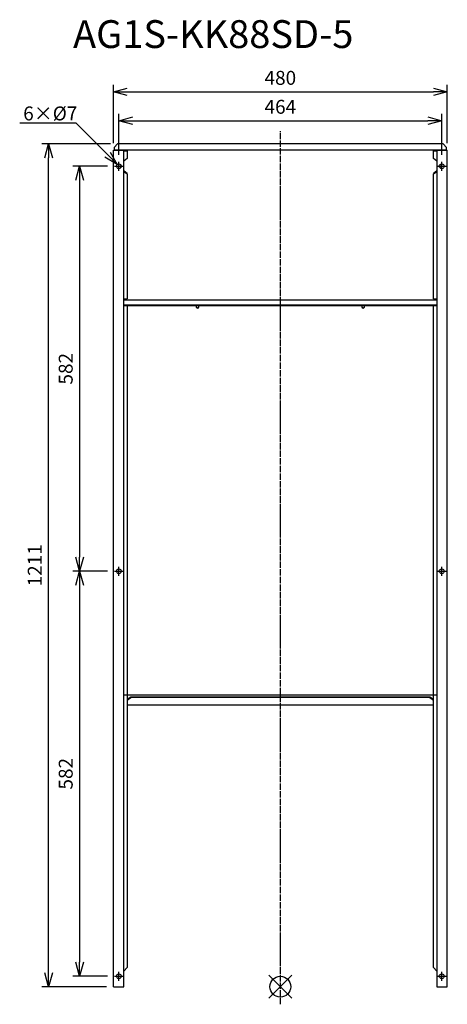
# Model space of a CAD drawing. Extents: x 6567 to 7182, y -711 to 704.
import ezdxf
from ezdxf import colors
from ezdxf.entities.mleader import LeaderData, LeaderLine
from ezdxf.math import Vec2, Vec3

# ---------------------------------------------------------------- set-up
doc = ezdxf.new("R2010")
doc.units = 0
doc.linetypes.add('DASHDOT', pattern=[5.5, 4, -0.6, 0.3, -0.6])
doc.layers.get('0').update_dxf_attribs({"linetype": 'CONTINUOUS'})
doc.layers.get('Defpoints').update_dxf_attribs({"linetype": 'CONTINUOUS'})
for name, color, linetype in [('ARRANGE', 1, 'CONTINUOUS'), ('BASIS', 6, 'DASHDOT'), ('ETC', 61, 'CONTINUOUS'), ('NOTE', 4, 'CONTINUOUS'), ('OUTLINE', 3, 'CONTINUOUS'), ('SIZE', 30, 'CONTINUOUS')]:
    doc.layers.add(name, color=color, linetype=linetype)
doc.styles.get("Standard").update_dxf_attribs({"font": 'romans.shx', "bigfont": 'extfont.shx'})
doc.dimstyles.get("Standard").update_dxf_attribs({"dimscale": 0, "dimtxt": 2, "dimasz": 2, "dimexe": 1, "dimexo": 1, "dimgap": 1, "dimtad": 1, "dimdec": 0, "dimdsep": 46, "dimtxsty": 'STANDARD', "dimblk1": 'OPEN30', "dimblk2": 'OPEN30', "dimsah": 1, "dimcen": 2.5, "dimadec": 0, "dimazin": 0, "dimtfac": 1, "dimtdec": 0, "dimtmove": 0, "dimatfit": 3, "dimldrblk": 'OPEN30', "dimfxl": 1, "dimtolj": 1, "dimarcsym": 0})

# ---------------------------------------------------------------- blocks, each defined once
blk = doc.blocks.new('_OPEN30')
at = {"color": 0, "linetype": 'ByBlock'}
for p, q in [((-1, 0.268), (0, 0)), ((0, 0), (-1, -0.268)), ((0, 0), (-1, 0))]:
    blk.add_line(p, q, dxfattribs=at)
blk = doc.blocks.new('*D29')
at = {"layer": 'Defpoints', "color": 0}
for p in [(7174, 559), (6710, 500.1), (7174, 500.1)]:
    blk.add_point(p, dxfattribs=at)
at = {"layer": 'SIZE', "color": 0, "lineweight": -2}
for p, q in [((6710, 510.1), (6710, 569)), ((7174, 510.1), (7174, 569)), ((6730, 559), (7154, 559))]:
    blk.add_line(p, q, dxfattribs=at)
at = {"layer": 'SIZE', "color": 0, "lineweight": -2, "xscale": 20, "yscale": 20, "zscale": 20, "rotation": 180}
blk.add_blockref('_OPEN30', (6710, 559), dxfattribs=at)
at = {"layer": 'SIZE', "color": 0, "lineweight": -2, "xscale": 20, "yscale": 20, "zscale": 20}
blk.add_blockref('_OPEN30', (7174, 559), dxfattribs=at)
at = {"layer": 'SIZE', "color": 0, "insert": (6942, 579), "char_height": 20, "attachment_point": 5}
blk.add_mtext('\\A1;464', dxfattribs=at)
blk = doc.blocks.new('*D30')
at = {"layer": 'Defpoints', "color": 0}
for p in [(7182, 600.6), (6702, 516.6), (7182, 516.6)]:
    blk.add_point(p, dxfattribs=at)
at = {"layer": 'SIZE', "color": 0, "lineweight": -2}
for p, q in [((6702, 526.6), (6702, 610.6)), ((7182, 526.6), (7182, 610.6)), ((6722, 600.6), (7162, 600.6))]:
    blk.add_line(p, q, dxfattribs=at)
at = {"layer": 'SIZE', "color": 0, "lineweight": -2, "xscale": 20, "yscale": 20, "zscale": 20, "rotation": 180}
blk.add_blockref('_OPEN30', (6702, 600.6), dxfattribs=at)
at = {"layer": 'SIZE', "color": 0, "lineweight": -2, "xscale": 20, "yscale": 20, "zscale": 20}
blk.add_blockref('_OPEN30', (7182, 600.6), dxfattribs=at)
at = {"layer": 'SIZE', "color": 0, "insert": (6942, 620.6), "char_height": 20, "attachment_point": 5}
blk.add_mtext('\\A1;480', dxfattribs=at)
blk = doc.blocks.new('*D31')
at = {"layer": 'Defpoints', "color": 0}
for p in [(6703.5, 493.6), (6653.5, -88.4), (6703.5, -88.4)]:
    blk.add_point(p, dxfattribs=at)
at = {"layer": 'SIZE', "color": 0, "lineweight": -2}
for p, q in [((6693.5, 493.6), (6643.5, 493.6)), ((6653.5, 473.6), (6653.5, -68.4)), ((6693.5, -88.4), (6643.5, -88.4))]:
    blk.add_line(p, q, dxfattribs=at)
at = {"layer": 'SIZE', "color": 0, "lineweight": -2, "xscale": 20, "yscale": 20, "zscale": 20}
for p, rotation in [((6653.5, 493.6), 90), ((6653.5, -88.4), 270)]:
    blk.add_blockref('_OPEN30', p, dxfattribs=dict(at, rotation=rotation))
at = {"layer": 'SIZE', "color": 0, "insert": (6633.5, 202.6), "char_height": 20, "attachment_point": 5, "rotation": 90}
blk.add_mtext('\\A1;582', dxfattribs=at)
blk = doc.blocks.new('*D32')
at = {"layer": 'Defpoints', "color": 0}
for p in [(6703.5, -88.4), (6653.5, -670.4), (6703.5, -670.4)]:
    blk.add_point(p, dxfattribs=at)
at = {"layer": 'SIZE', "color": 0, "lineweight": -2}
for p, q in [((6693.5, -88.4), (6643.5, -88.4)), ((6653.5, -108.4), (6653.5, -650.4)), ((6693.5, -670.4), (6643.5, -670.4))]:
    blk.add_line(p, q, dxfattribs=at)
at = {"layer": 'SIZE', "color": 0, "lineweight": -2, "xscale": 20, "yscale": 20, "zscale": 20}
for p, rotation in [((6653.5, -88.4), 90), ((6653.5, -670.4), 270)]:
    blk.add_blockref('_OPEN30', p, dxfattribs=dict(at, rotation=rotation))
at = {"layer": 'SIZE', "color": 0, "insert": (6633.5, -379.4), "char_height": 20, "attachment_point": 5, "rotation": 90}
blk.add_mtext('\\A1;582', dxfattribs=at)
blk = doc.blocks.new('*D33')
at = {"layer": 'Defpoints', "color": 0}
for p in [(6609, 525.6), (6708, 525.6), (6702, -685.4)]:
    blk.add_point(p, dxfattribs=at)
at = {"layer": 'SIZE', "color": 0, "lineweight": -2}
for p, q in [((6698, 525.6), (6599, 525.6)), ((6609, -665.4), (6609, 505.6)), ((6692, -685.4), (6599, -685.4))]:
    blk.add_line(p, q, dxfattribs=at)
at = {"layer": 'SIZE', "color": 0, "lineweight": -2, "xscale": 20, "yscale": 20, "zscale": 20}
for p, rotation in [((6609, 525.6), 90), ((6609, -685.4), 270)]:
    blk.add_blockref('_OPEN30', p, dxfattribs=dict(at, rotation=rotation))
at = {"layer": 'SIZE', "color": 0, "insert": (6589, -79.9), "char_height": 20, "attachment_point": 5, "rotation": 90}
blk.add_mtext('\\A1;1211', dxfattribs=at)

msp = doc.modelspace()

# ---------------------------------------------------------------- linework, layer by layer
at = {"layer": 'ARRANGE', "color": 1, "linetype": 'Continuous'}
for p, q in [((6925.31, -702.13), (6958.68, -668.76)), ((6925.31, -668.76), (6958.68, -702.13))]:
    msp.add_line(p, q, dxfattribs=at)
at = {"layer": 'ARRANGE'}
msp.add_circle((6941.99, -685.45), 15, dxfattribs=at)
at = {"layer": 'BASIS', "color": 6, "linetype": 'DASHDOT'}
msp.add_line((6941.99, -710.74), (6941.99, 544.01), dxfattribs=at)
at = {"layer": 'NOTE'}
for p, q in [((6709.99, 493.55), (6709.99, 500.05)), ((7173.99, 493.55), (7173.99, 500.05)), ((6703.49, 493.55), (6709.99, 493.55)), ((6709.99, 493.55), (6709.99, 493.55)), ((6709.99, 493.55), (6709.99, 493.55)), ((6709.99, 493.55), (6716.49, 493.55)), ((6709.99, 487.05), (6709.99, 493.55)), ((7167.49, 493.55), (7173.99, 493.55)), ((7173.99, 493.55), (7173.99, 493.55)), ((7173.99, 493.55), (7173.99, 493.55)), ((7173.99, 493.55), (7180.49, 493.55)), ((7173.99, 487.05), (7173.99, 493.55)), ((6709.99, -88.45), (6709.99, -81.95)), ((7173.99, -88.45), (7173.99, -81.95)), ((6703.49, -88.45), (6709.99, -88.45)), ((6709.99, -88.45), (6709.99, -88.45)), ((6709.99, -88.45), (6709.99, -88.45)), ((6709.99, -88.45), (6716.49, -88.45)), ((6709.99, -94.95), (6709.99, -88.45)), ((7167.49, -88.45), (7173.99, -88.45)), ((7173.99, -88.45), (7173.99, -88.45)), ((7173.99, -88.45), (7173.99, -88.45)), ((7173.99, -88.45), (7180.49, -88.45)), ((7173.99, -94.95), (7173.99, -88.45)), ((6709.99, -670.45), (6709.99, -663.95)), ((7173.99, -670.45), (7173.99, -663.95)), ((6703.49, -670.45), (6709.99, -670.45)), ((6709.99, -670.45), (6709.99, -670.45)), ((6709.99, -670.45), (6709.99, -670.45)), ((6709.99, -670.45), (6716.49, -670.45)), ((6709.99, -676.95), (6709.99, -670.45)), ((7167.49, -670.45), (7173.99, -670.45)), ((7173.99, -670.45), (7173.99, -670.45)), ((7173.99, -670.45), (7173.99, -670.45)), ((7173.99, -670.45), (7180.49, -670.45)), ((7173.99, -676.95), (7173.99, -670.45))]:
    msp.add_line(p, q, dxfattribs=at)
at = {"layer": 'OUTLINE'}
for p, q in [((6702.99, 520.56), (6707.99, 525.56)), ((7175.99, 525.56), (6707.99, 525.56)), ((7175.99, 525.56), (7180.99, 520.56)), ((6701.99, 516.55), (6716.99, 516.55)), ((6701.99, -685.45), (6701.99, 516.55)), ((6702.99, 520.56), (6702.99, 516.56)), ((7180.99, 516.56), (6702.99, 516.56)), ((6702.99, 516.56), (6702.99, 516.55)), ((6716.99, 516.55), (6721.99, 516.55)), ((6716.99, -685.45), (6716.99, 516.55)), ((6716.99, 515.55), (6721.99, 515.55)), ((6721.99, 516.55), (6721.99, 515.55)), ((7161.99, 516.55), (6721.99, 516.55)), ((6721.99, 515.55), (6721.99, 504.75)), ((7161.99, 515.55), (7161.99, 516.55)), ((7161.99, 516.55), (7166.99, 516.55)), ((7161.99, 504.75), (7161.99, 515.55)), ((7161.99, 515.55), (7166.99, 515.55)), ((7166.99, 516.55), (7166.99, -685.45)), ((7166.99, 516.55), (7181.99, 516.55)), ((7180.99, 516.56), (7180.99, 520.56)), ((7180.99, 516.55), (7180.99, 516.56)), ((7181.99, -685.45), (7181.99, 516.55)), ((6721.99, 504.75), (6716.99, 501.04)), ((7166.99, 501.04), (7161.99, 504.75)), ((6712.49, 492.4), (6712.49, 494.62)), ((6712.49, 494.62), (6713.33, 494.62)), ((6712.49, 493.07), (6713.46, 493.07)), ((6713.3, 492.4), (6712.49, 492.4)), ((6721.99, 483.16), (6716.99, 486.87)), ((6716.99, 486.2), (6721.99, 482.49)), ((6721.99, 482.49), (6721.99, 483.16)), ((6721.99, 482.49), (6721.99, 303.2)), ((7166.99, 486.87), (7161.99, 483.16)), ((7161.99, 482.49), (7166.99, 486.2)), ((7161.99, 483.16), (7161.99, 482.49)), ((7161.99, 303.2), (7161.99, 482.49)), ((7170.53, 493.07), (7171.49, 493.07)), ((7170.66, 494.62), (7171.49, 494.62)), ((7171.49, 492.4), (7170.69, 492.4)), ((7171.49, 494.62), (7171.49, 492.4)), ((6716.99, 303.2), (6721.99, 303.2)), ((7166.99, 301.37), (6716.99, 301.37)), ((7161.99, 303.2), (7166.99, 303.2)), ((7166.99, 294.11), (6716.99, 294.11)), ((7166.99, 293.18), (6716.99, 293.18)), ((6721.99, 293.18), (6721.99, -265.87)), ((7161.99, -265.87), (7161.99, 293.18)), ((6716.99, -265.87), (6721.99, -265.87)), ((6721.99, -265.87), (6721.99, -272.9)), ((7161.99, -266.4), (6721.99, -266.4)), ((7161.99, -265.87), (7166.99, -265.87)), ((7161.99, -272.9), (7161.99, -265.87)), ((6726.99, -269.34), (6721.99, -272.9)), ((6721.99, -273.6), (6726.99, -270.05)), ((6721.99, -272.9), (6721.99, -273.6)), ((6721.99, -273.6), (6721.99, -279.07)), ((6721.99, -279.07), (6721.99, -657.95)), ((7161.99, -280.71), (6721.99, -280.71)), ((6726.99, -270.05), (6726.99, -269.34)), ((7156.99, -269.34), (6726.99, -269.34)), ((7156.99, -270.05), (6726.99, -270.05)), ((7161.99, -272.9), (7156.99, -269.34)), ((7156.99, -269.34), (7156.99, -270.05)), ((7156.99, -270.05), (7161.99, -273.6)), ((7161.99, -273.6), (7161.99, -272.9)), ((7161.99, -279.07), (7161.99, -273.6)), ((7161.99, -657.95), (7161.99, -279.07)), ((6721.99, -657.95), (6716.99, -662.95)), ((7166.99, -662.95), (7161.99, -657.95)), ((6701.99, -685.45), (6716.99, -685.45)), ((7166.99, -685.45), (7181.99, -685.45))]:
    msp.add_line(p, q, dxfattribs=at)
for centre in [(6709.99, 493.55), (7173.99, 493.55), (6709.99, -88.45), (7173.99, -88.45), (6709.99, -670.45), (7173.99, -670.45)]:
    msp.add_circle(centre, 3.5, dxfattribs=at)
for centre, major_axis, ratio, start_param, end_param in [((6822.99, 291.62), (-2, 0), 0.9218632, 5.2723227, 10.4356405), ((6822.99, 292.01), (2, 0), 0.9218632, 3.2468774, 6.1779006), ((6822.99, 292.53), (2.5, 0), 0.9221599, 4.2823864, 5.1423916), ((7060.99, 291.62), (-2, 0), 0.9218632, 5.2723227, 10.4356405), ((7060.99, 292.01), (2, 0), 0.9218632, 3.2468774, 6.1779006), ((7060.99, 292.53), (2.5, 0), 0.9221599, 4.2823864, 5.1423916)]:
    msp.add_ellipse(centre, major_axis=major_axis, ratio=ratio, start_param=start_param, end_param=end_param, dxfattribs=at)

# ---------------------------------------------------------------- texts
at = {"layer": 'ETC', "insert": (6644.05, 703.48), "char_height": 40, "width": 651.9793, "attachment_point": 1}
msp.add_mtext('AG1S-KK88SD-5', dxfattribs=at)

# ---------------------------------------------------------------- dimensions: what is measured, and where the dimension line sits
at = {"layer": 'SIZE'}
for base, p1, p2, picture, middle in [((7181.99, 600.64), (6701.99, 516.55), (7181.99, 516.55), '*D30', (6941.99, 620.64)), ((7173.99, 558.99), (6709.99, 500.05), (7173.99, 500.05), '*D29', (6941.99, 578.99))]:
    dim = msp.add_linear_dim(base=base, p1=p1, p2=p2, dimstyle='STANDARD', override={"dimscale": 10, "dimdec": 1, "dimrnd": 0.5, "dimtdec": 1, "dimarcsym": 1}, dxfattribs=at)
    dim.commit()
    dim.dimension.update_dxf_attribs({"geometry": picture, "text_midpoint": middle})
for base, p1, p2, override, picture, middle in [((6609.02, 525.56), (6701.99, -685.45), (6707.99, 525.56), {"dimscale": 10, "dimdec": 1, "dimrnd": 0.5, "dimtdec": 1, "dimarcsym": 1}, '*D33', (6589.02, -79.94)), ((6653.55, -88.45), (6703.49, 493.55), (6703.49, -88.45), {"dimscale": 10, "dimdec": 1, "dimrnd": 0.5, "dimtdec": 1, "dimarcsym": 1}, '*D31', (6633.55, 202.55)), ((6653.55, -670.45), (6703.49, -88.45), (6703.49, -670.45), {"dimscale": 10, "dimdec": 1, "dimrnd": 0.5, "dimtdec": 1, "dimtmove": 1, "dimarcsym": 1}, '*D32', (6633.55, -379.45))]:
    dim = msp.add_linear_dim(base=base, p1=p1, p2=p2, angle=90, dimstyle='STANDARD', override=override, dxfattribs=at)
    dim.commit()
    dim.dimension.update_dxf_attribs({"geometry": picture, "text_midpoint": middle})

# ---------------------------------------------------------------- leaders
at = {"layer": 'NOTE'}
ml = msp.add_multileader_mtext('Standard', dxfattribs=at)
ml.set_content('6×%%C7', color=256, style='STANDARD')
ml.set_leader_properties()
ml.set_arrow_properties(name='OPEN30')
ml.build(insert=Vec2(0, 0))
ml.multileader.update_dxf_attribs({"text_right_attachment_type": 6, "dogleg_length": 0.36, "arrow_head_size": 20})
ctx = ml.context
ctx.base_point, ctx.char_height, ctx.arrow_head_size, ctx.plane_origin = Vec3(6570.42, 567.47), 20, 20, Vec3(6709.99, 493.55)
ctx.right_attachment = 6
notes = []
notes.append((ctx, [(0, (1, 1, 0), (6648.31, 555.47), (-1, 0), 0.36, [(0, [(6707.63, 496.08)], 0, [])])]))
ctx.mtext.insert, ctx.mtext.flow_direction = Vec3(6572.42, 579.47), 5
for ctx, leaders in notes:
    for number, flags, end, landing, length, lines in leaders:
        leader = LeaderData()
        leader.index, (leader.has_last_leader_line, leader.has_dogleg_vector, leader.attachment_direction) = number, flags
        leader.last_leader_point, leader.dogleg_vector, leader.dogleg_length = Vec3(end), Vec3(landing), length
        for number, points, colour, breaks in lines:
            line = LeaderLine()
            line.index, line.vertices, line.color, line.breaks = number, Vec3.list(points), colors.encode_raw_color(colour), breaks
            leader.lines.append(line)
        ctx.leaders.append(leader)

doc.saveas('drawing.dxf')
